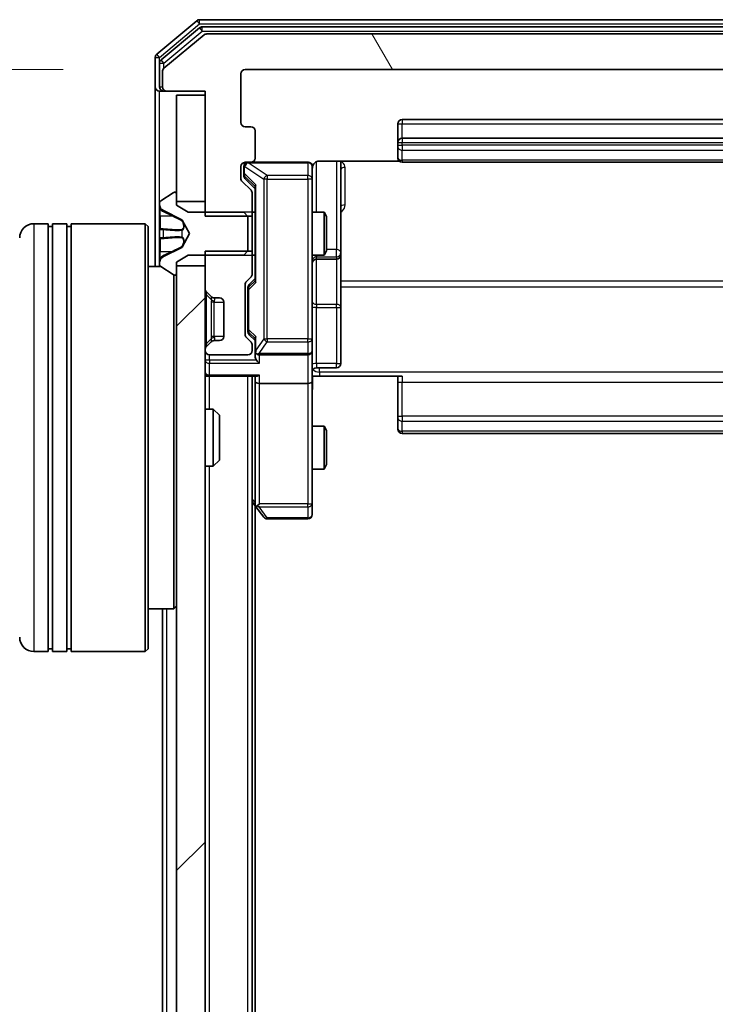
# Model space of a CAD drawing. Units: millimetres. Extents: x 0 to 10281, y 0 to 2388.
# Drawn here: x 506 to 555, y 1628 to 1697 of the extents above; entities that cross this region are included whole.
import ezdxf

# ---------------------------------------------------------------- set-up
doc = ezdxf.new("R2010")
doc.units = ezdxf.units.MM
doc.header["$LTSCALE"] = 0.666667
doc.layers.get('Defpoints').update_dxf_attribs({"lineweight": 25})
for name, color, linetype, lineweight in [('Dimension (ISO)', 7, 'Continuous', 18), ('Visible (ISO)', 7, 'Continuous', 35), ('Visible Narrow (ISO)', 7, 'Continuous', 25)]:
    doc.layers.add(name, color=color, linetype=linetype, lineweight=lineweight)
doc.layers.add('Hatch (ISO)', color=1, linetype='Continuous', lineweight=18, true_color=0xff0000)
doc.styles.add('Note Text (TK)', font='MS PGothic.ttf')
doc.dimstyles.new('Default - Method 1b (TK)', dxfattribs={"dimscale": 0.666667, "dimtxt": 2.5, "dimasz": 2.5, "dimexe": 1, "dimexo": 1.5, "dimgap": 1, "dimtad": 1, "dimtoh": 1, "dimrnd": 1e-08, "dimdsep": 46, "dimtxsty": 'Note Text (TK)', "dimcen": 0.09, "dimdle": 5, "dimclrd": 100, "dimclre": 100, "dimclrt": 7, "dimadec": 1, "dimazin": 1, "dimtfac": 1, "dimtmove": 0, "dimatfit": 3, "dimfxl": 1, "dimtolj": 1, "dimlwd": -1, "dimlwe": -1, "dimarcsym": 0})

# ---------------------------------------------------------------- blocks, each defined once
blk = doc.blocks.new('*D31')
at = {"layer": 'Defpoints', "color": 0, "transparency": 16777216}
for p in [(522.171, 1693.924), (420.171, 1270.924), (522.171, 1270.924)]:
    blk.add_point(p, dxfattribs=at)
at = {"layer": 'Dimension (ISO)', "color": 100, "transparency": 16777216}
for p, q in [((509.421, 1693.924), (411.671, 1693.924)), ((420.171, 1672.674), (420.171, 1292.174)), ((509.421, 1270.924), (411.671, 1270.924))]:
    blk.add_line(p, q, dxfattribs=at)
for points in [[(416.629, 1672.674), (423.713, 1672.674), (420.171, 1693.924)], [(416.629, 1292.174), (423.713, 1292.174), (420.171, 1270.924)]]:
    blk.add_solid(points, dxfattribs=at)
at = {"layer": 'Dimension (ISO)', "color": 7, "transparency": 16777216, "insert": (401.046, 1460.57), "char_height": 21.25, "attachment_point": 4, "rotation": 90, "style": 'Note Text (TK)'}
blk.add_mtext('\\A1;423', dxfattribs=at)

msp = doc.modelspace()

# ---------------------------------------------------------------- hatches: boundary and pattern name
at = {"layer": 'Hatch (ISO)'}
h = msp.add_hatch(dxfattribs=at)
h.set_pattern_fill('ANSI31', color=256, scale=215.9, angle=75.0001754, style=0)
h.set_pattern_definition([(120.0002, (147.417, -68), (-23.3718, -13.49382), [])])
edge = h.paths.add_edge_path()
edge.add_line((597.07087, 1683.65303), (600.37087, 1683.65303))
edge.add_line((600.37087, 1683.65303), (600.37087, 1692.42353))
edge.add_line((600.37087, 1692.42353), (603.07087, 1692.42353))
edge.add_ellipse((603.07087, 1692.72353), major_axis=(0.3, 0), ratio=1, start_angle=270, end_angle=360)
edge.add_line((603.37087, 1692.72353), (603.37087, 1693.78302))
edge.add_ellipse((603.07087, 1693.78302), major_axis=(0, 0.3), ratio=1, start_angle=270, end_angle=320.1944289)
edge.add_line((603.26293, 1694.01348), (600.45431, 1696.354))
edge.add_ellipse((600.26226, 1696.12353), major_axis=(-0.23047, 0.19206), ratio=1, start_angle=270, end_angle=309.8055711)
edge.add_line((600.26226, 1696.42353), (519.47949, 1696.42353))
edge.add_ellipse((519.47949, 1696.12353), major_axis=(-0.3, 0), ratio=1, start_angle=270, end_angle=309.8055711)
edge.add_line((519.28743, 1696.354), (516.47882, 1694.01348))
edge.add_ellipse((516.67087, 1693.78302), major_axis=(-0.23047, -0.19206), ratio=1, start_angle=270, end_angle=320.1944289)
edge.add_line((516.37087, 1693.78302), (516.37087, 1692.72353))
edge.add_ellipse((516.67087, 1692.72353), major_axis=(0, -0.3), ratio=1, start_angle=270, end_angle=360)
edge.add_line((516.67087, 1692.42353), (519.37087, 1692.42353))
edge.add_line((519.37087, 1692.42353), (519.37087, 1683.65303))
edge.add_line((519.37087, 1683.65303), (522.67087, 1683.65303))
edge.add_line((522.67087, 1683.65303), (522.67087, 1685.24927))
edge.add_ellipse((522.37087, 1685.24927), major_axis=(0, 0.3), ratio=1, start_angle=270, end_angle=315)
edge.add_line((522.58301, 1685.4614), (521.95874, 1686.08566))
edge.add_ellipse((522.17087, 1686.29779), major_axis=(-0.21213, 0.21213), ratio=1, start_angle=45, end_angle=90, ccw=False)
edge.add_line((521.87087, 1686.29779), (521.87087, 1687.12353))
edge.add_ellipse((522.17087, 1687.12353), major_axis=(0, 0.3), ratio=1, start_angle=0, end_angle=90, ccw=False)
edge.add_line((522.17087, 1687.42353), (522.57087, 1687.42353))
edge.add_ellipse((522.57087, 1687.72353), major_axis=(0.3, 0), ratio=1, start_angle=270, end_angle=360)
edge.add_line((522.87087, 1687.72353), (522.87087, 1689.62353))
edge.add_ellipse((522.57087, 1689.62353), major_axis=(0, 0.3), ratio=1, start_angle=270, end_angle=360)
edge.add_line((522.57087, 1689.92353), (522.17087, 1689.92353))
edge.add_ellipse((522.17087, 1690.22353), major_axis=(-0.3, 0), ratio=1, start_angle=0, end_angle=90, ccw=False)
edge.add_line((521.87087, 1690.22353), (521.87087, 1693.62353))
edge.add_ellipse((522.17087, 1693.62353), major_axis=(0, 0.3), ratio=1, start_angle=0, end_angle=90, ccw=False)
edge.add_line((522.17087, 1693.92353), (597.57087, 1693.92353))
edge.add_ellipse((597.57087, 1693.62353), major_axis=(0.3, 0), ratio=1, start_angle=0, end_angle=90, ccw=False)
edge.add_line((597.87087, 1693.62353), (597.87087, 1690.22353))
edge.add_ellipse((597.57087, 1690.22353), major_axis=(0, -0.3), ratio=1, start_angle=0, end_angle=90, ccw=False)
edge.add_line((597.57087, 1689.92353), (597.17087, 1689.92353))
edge.add_ellipse((597.17087, 1689.62353), major_axis=(-0.3, 0), ratio=1, start_angle=270, end_angle=360)
edge.add_line((596.87087, 1689.62353), (596.87087, 1687.72353))
edge.add_ellipse((597.17087, 1687.72353), major_axis=(0, -0.3), ratio=1, start_angle=270, end_angle=360)
edge.add_line((597.17087, 1687.42353), (597.57087, 1687.42353))
edge.add_ellipse((597.57087, 1687.12353), major_axis=(0.3, 0), ratio=1, start_angle=0, end_angle=90, ccw=False)
edge.add_line((597.87087, 1687.12353), (597.87087, 1686.29779))
edge.add_ellipse((597.57087, 1686.29779), major_axis=(0, -0.3), ratio=1, start_angle=45, end_angle=90, ccw=False)
edge.add_line((597.78301, 1686.08566), (597.15874, 1685.4614))
edge.add_ellipse((597.37087, 1685.24927), major_axis=(-0.21213, -0.21213), ratio=1, start_angle=270, end_angle=315)
edge.add_line((597.07087, 1685.24927), (597.07087, 1683.65303))
h = msp.add_hatch(dxfattribs=at)
h.set_pattern_fill('ANSI31', color=256, scale=215.9, style=0)
h.set_pattern_definition([(45, (147.417, -68), (-19.08304, 19.08304), [])])
h.paths.add_polyline_path([(517.37087, 1284.67353), (519.37087, 1284.67353), (519.37087, 1680.17353), (517.37087, 1680.17353)])

# ---------------------------------------------------------------- linework, layer by layer
at = {"layer": 'Visible (ISO)'}
for p, q in [((600.76226, 1697.42353), (518.97949, 1697.42353)), ((518.78743, 1697.354), (515.97882, 1695.01348)), ((518.96846, 1696.854), (516.27882, 1694.61263)), ((600.58123, 1696.92353), (519.16051, 1696.92353)), ((519.28743, 1696.354), (516.47882, 1694.01348)), ((600.26226, 1696.42353), (519.47949, 1696.42353)), ((515.87087, 1694.78302), (515.87087, 1692.72353)), ((516.17087, 1694.38216), (516.17087, 1692.72353)), ((516.37087, 1693.78302), (516.37087, 1692.72353)), ((521.87087, 1690.22353), (521.87087, 1693.62353)), ((522.17087, 1693.92353), (597.57087, 1693.92353)), ((515.87087, 1692.72353), (515.87087, 1680.12353)), ((516.47087, 1692.42353), (516.17087, 1692.42353)), ((516.47087, 1692.42353), (516.67087, 1692.42353)), ((516.67087, 1692.42353), (519.37087, 1692.42353)), ((519.37087, 1692.12353), (517.37087, 1692.12353)), ((517.37087, 1692.12353), (517.37087, 1684.67353)), ((519.37087, 1692.42353), (519.37087, 1683.65303)), ((519.37087, 1684.67353), (519.37087, 1692.12353)), ((522.57087, 1689.92353), (522.17087, 1689.92353)), ((532.87087, 1690.12353), (532.87087, 1688.82353)), ((586.57087, 1690.42353), (533.17087, 1690.42353)), ((522.87087, 1687.72353), (522.87087, 1689.62353)), ((586.57087, 1689.12353), (533.17087, 1689.12353)), ((532.87087, 1688.82353), (532.87087, 1688.63064)), ((532.87087, 1688.48922), (532.87087, 1688.63064)), ((532.87087, 1688.48922), (532.87087, 1687.78211)), ((532.87087, 1687.72353), (532.87087, 1687.78211)), ((521.87087, 1686.29779), (521.87087, 1687.12353)), ((522.07087, 1687.12353), (522.07087, 1686.63433)), ((522.17087, 1687.42353), (522.57087, 1687.42353)), ((526.57087, 1687.42353), (522.57087, 1687.42353)), ((526.87087, 1686.23812), (526.87087, 1687.12353)), ((527.37087, 1687.51335), (532.95681, 1687.51335)), ((528.87087, 1681.10057), (528.87087, 1687.51335)), ((533.17087, 1687.42353), (586.57087, 1687.42353)), ((522.07087, 1686.63433), (522.07087, 1686.49783)), ((522.58301, 1685.4614), (521.95874, 1686.08566)), ((522.15876, 1686.28565), (522.87087, 1685.57353)), ((522.87087, 1685.74963), (522.87087, 1679.09744)), ((526.87087, 1675.04175), (526.87087, 1686.23812)), ((517.12116, 1685.29122), (516.26188, 1684.73268)), ((517.27087, 1685.32353), (517.23016, 1685.32353)), ((517.37087, 1684.42353), (517.37087, 1685.22353)), ((522.67087, 1683.65303), (522.67087, 1685.24927)), ((516.17087, 1684.56499), (516.17087, 1684.48359)), ((516.17087, 1684.48359), (516.17087, 1684.44625)), ((516.17087, 1684.44625), (516.17087, 1683.66673)), ((517.37087, 1684.67353), (519.37087, 1684.67353)), ((518.17087, 1683.92353), (517.37087, 1684.42353)), ((516.17087, 1682.82758), (516.17087, 1683.66673)), ((516.44862, 1684.03571), (517.74517, 1683.39233)), ((522.07087, 1683.92353), (518.17087, 1683.92353)), ((519.37087, 1683.65303), (522.67087, 1683.65303)), ((522.37087, 1683.62353), (522.07087, 1683.92353)), ((522.37087, 1681.22353), (522.37087, 1683.62353)), ((522.67087, 1683.92353), (522.87087, 1683.92353)), ((522.67087, 1683.65303), (522.67087, 1681.19403)), ((526.87087, 1683.92353), (527.71751, 1683.92353)), ((527.71751, 1680.92353), (527.71751, 1683.92353)), ((527.87087, 1683.61681), (527.71751, 1683.92353)), ((527.87087, 1683.61681), (527.87087, 1681.23026)), ((508.37087, 1683.12353), (507.37087, 1683.12353)), ((508.37087, 1683.12353), (508.37087, 1653.12353)), ((508.37087, 1682.92353), (508.67087, 1682.92353)), ((508.67087, 1653.12353), (508.67087, 1683.12353)), ((509.67087, 1683.12353), (508.67087, 1683.12353)), ((509.67087, 1683.12353), (509.67087, 1653.12353)), ((509.67087, 1682.92353), (509.97087, 1682.92353)), ((509.97087, 1653.12353), (509.97087, 1683.12353)), ((515.17087, 1683.12353), (509.97087, 1683.12353)), ((515.17087, 1653.12353), (515.17087, 1683.12353)), ((515.37087, 1682.92353), (515.17087, 1683.12353)), ((515.37087, 1682.92353), (515.37087, 1653.32353)), ((517.76709, 1683.37101), (518.27087, 1682.42353)), ((516.17087, 1682.82758), (516.17087, 1682.81398)), ((516.17087, 1682.81398), (516.17087, 1682.03308)), ((518.27087, 1682.42353), (517.76709, 1681.47605)), ((516.17087, 1682.03308), (516.17087, 1682.01948)), ((516.17087, 1681.18033), (516.17087, 1682.01948)), ((516.17087, 1681.18033), (516.17087, 1680.40081)), ((517.74517, 1681.45473), (516.44862, 1680.81136)), ((517.37087, 1680.42353), (518.17087, 1680.92353)), ((518.17087, 1680.92353), (522.07087, 1680.92353)), ((522.67087, 1681.19403), (519.37087, 1681.19403)), ((519.37087, 1681.19403), (519.37087, 1678.54779)), ((522.07087, 1680.92353), (522.37087, 1681.22353)), ((522.67087, 1679.59779), (522.67087, 1681.19403)), ((522.67087, 1680.92353), (522.87087, 1680.92353)), ((526.87087, 1680.92353), (527.71751, 1680.92353)), ((527.87087, 1681.23026), (527.71751, 1680.92353)), ((528.87087, 1680.929), (528.87087, 1681.10057)), ((528.87087, 1677.25449), (528.87087, 1680.929)), ((516.17087, 1680.40081), (516.17087, 1680.36347)), ((516.17087, 1680.36347), (516.17087, 1680.28207)), ((517.37087, 1679.62353), (517.37087, 1680.42353)), ((519.37087, 1680.17353), (517.37087, 1680.17353)), ((517.37087, 1680.17353), (517.37087, 1284.67353)), ((519.37087, 1284.67353), (519.37087, 1680.17353)), ((527.17087, 1680.629), (528.57087, 1680.629)), ((516.24895, 1680.12353), (515.37087, 1680.12353)), ((516.26188, 1680.11438), (517.12116, 1679.55584)), ((517.17087, 1656.12353), (517.17087, 1679.53252)), ((517.23016, 1679.52353), (517.27087, 1679.52353)), ((522.17087, 1675.34779), (522.17087, 1678.84927)), ((522.25874, 1679.0614), (522.58301, 1679.38566)), ((522.87087, 1679.27353), (522.45876, 1678.86141)), ((519.45874, 1678.33566), (519.78301, 1678.0114)), ((522.37087, 1678.64923), (522.37087, 1678.50582)), ((522.37087, 1678.50582), (522.37087, 1675.69124)), ((519.78301, 1678.0114), (519.80345, 1677.99095)), ((519.99514, 1677.92353), (520.37087, 1677.92353)), ((520.67087, 1677.62353), (520.67087, 1675.22353)), ((528.87087, 1673.32484), (528.87087, 1677.25449)), ((522.37087, 1675.69124), (522.37087, 1675.54783)), ((522.87087, 1674.92353), (522.45876, 1675.33565)), ((519.78301, 1674.83566), (519.45874, 1674.5114)), ((519.80345, 1674.85611), (519.78301, 1674.83566)), ((520.37087, 1674.92353), (519.99514, 1674.92353)), ((522.58301, 1674.8114), (522.25874, 1675.13566)), ((522.87087, 1675.09963), (522.87087, 1674.22353)), ((526.87087, 1674.22353), (526.87087, 1675.04175)), ((519.37087, 1674.29927), (519.37087, 1674.22353)), ((522.67087, 1674.22353), (522.67087, 1674.59927)), ((522.87087, 1674.22353), (522.87087, 1673.84779)), ((526.87087, 1674.22353), (526.87087, 1672.04779)), ((519.67087, 1673.92353), (522.37087, 1673.92353)), ((523.17087, 1673.92353), (526.57087, 1673.92353)), ((527.17087, 1673.02484), (528.57087, 1673.02484)), ((519.67087, 1672.42353), (519.37087, 1672.42353)), ((519.67087, 1672.42353), (522.95874, 1672.42353)), ((522.67087, 1292.42353), (522.67087, 1672.42353)), ((522.87087, 1672.42353), (522.87087, 1672.04779)), ((522.87087, 1672.04779), (522.87087, 1663.45686)), ((526.57087, 1671.92353), (523.17087, 1671.92353)), ((526.87087, 1663.48693), (526.87087, 1672.04779)), ((527.37087, 1672.42353), (526.87861, 1672.42353)), ((533.17087, 1672.42353), (527.37087, 1672.42353)), ((532.87087, 1672.00932), (532.87087, 1672.42353)), ((532.87087, 1672.00932), (532.87087, 1669.63064)), ((519.37087, 1670.12353), (519.94136, 1670.12353)), ((519.94136, 1666.12353), (519.94136, 1670.12353)), ((520.37087, 1669.69412), (519.94136, 1670.12353)), ((520.37087, 1669.69412), (520.37087, 1666.55295)), ((532.87087, 1669.48922), (532.87087, 1669.63064)), ((532.87087, 1669.48922), (532.87087, 1668.78211)), ((526.87087, 1668.92353), (527.71751, 1668.92353)), ((527.71751, 1665.92353), (527.71751, 1668.92353)), ((527.87087, 1668.61681), (527.71751, 1668.92353)), ((527.87087, 1668.61681), (527.87087, 1666.23026)), ((532.87087, 1668.72353), (532.87087, 1668.78211)), ((533.17087, 1668.42353), (586.57087, 1668.42353)), ((520.37087, 1666.55295), (519.94136, 1666.12353)), ((519.37087, 1666.12353), (519.94136, 1666.12353)), ((526.87087, 1665.92353), (527.71751, 1665.92353)), ((527.87087, 1666.23026), (527.71751, 1665.92353)), ((522.67087, 1663.62353), (522.93087, 1663.27686)), ((522.87087, 1301.4902), (522.87087, 1663.35686)), ((522.93087, 1663.27686), (523.48087, 1662.54353)), ((523.17087, 1663.48693), (523.01527, 1663.33132)), ((526.87087, 1662.72353), (526.87087, 1663.48693)), ((523.72087, 1662.42353), (526.57087, 1662.42353)), ((517.17087, 1656.12353), (515.37087, 1656.12353)), ((516.37087, 1484.80353), (516.37087, 1656.12353)), ((517.37087, 1656.32353), (517.17087, 1656.12353)), ((508.37087, 1653.32353), (508.67087, 1653.32353)), ((509.67087, 1653.32353), (509.97087, 1653.32353)), ((515.37087, 1653.32353), (515.17087, 1653.12353)), ((508.37087, 1653.12353), (507.37087, 1653.12353)), ((509.67087, 1653.12353), (508.67087, 1653.12353)), ((515.17087, 1653.12353), (509.97087, 1653.12353))]:
    msp.add_line(p, q, dxfattribs=at)
for centre, radius, start, end in [((518.97949, 1697.12353), 0.3, 90, 129.8055711), ((519.16051, 1696.62353), 0.3, 90, 129.8055711), ((519.47949, 1696.12353), 0.3, 90, 129.8055711), ((516.17087, 1694.78302), 0.3, 129.8055711, 180), ((516.47087, 1694.38216), 0.3, 129.8055711, 180), ((516.67087, 1693.78302), 0.3, 129.8055711, 180), ((522.17087, 1693.62353), 0.3, 90, 180), ((516.17087, 1692.72353), 0.3, 180, 270), ((516.47087, 1692.72353), 0.3, 180, 270), ((516.67087, 1692.72353), 0.3, 180, 270), ((522.17087, 1690.22353), 0.3, 180, 270), ((522.57087, 1689.62353), 0.3, 0, 90), ((533.17087, 1690.12353), 0.3, 90, 180), ((533.17087, 1688.82353), 0.3, 90, 180), ((522.17087, 1687.12353), 0.3, 90, 180), ((522.37087, 1687.12353), 0.3, 90, 180), ((522.57087, 1687.72353), 0.3, 270, 0), ((526.57087, 1687.12353), 0.3, 0, 90), ((533.17087, 1687.72353), 0.3, 180, 270), ((527.37087, 1686.92353), 0.5, 165.5244794, 180), ((522.17087, 1686.29779), 0.3, 180, 225), ((517.23016, 1685.12353), 0.2, 90, 123.0238676), ((517.27087, 1685.22353), 0.1, 0, 90), ((522.37087, 1685.24927), 0.3, 0, 45), ((516.37087, 1684.56499), 0.2, 123.0238676, 180), ((516.67087, 1684.48359), 0.5, 180, 243.6082968), ((507.37087, 1682.12353), 1, 90, 180), ((517.72294, 1683.34754), 0.05, 28, 63.6082968), ((517.72294, 1681.49952), 0.05, 296.3917032, 332), ((528.57087, 1680.929), 0.3, 270, 0), ((516.67087, 1680.36347), 0.5, 116.3917032, 180), ((516.37087, 1680.28207), 0.2, 180, 236.9761324), ((527.17087, 1680.329), 0.3, 90, 180), ((517.23016, 1679.72353), 0.2, 236.9761324, 270), ((517.27087, 1679.62353), 0.1, 270, 0), ((522.37087, 1679.59779), 0.3, 315, 0), ((522.47087, 1678.84927), 0.3, 135, 180), ((519.67087, 1678.54779), 0.3, 180, 225), ((519.99514, 1678.22353), 0.3, 225, 270), ((520.37087, 1677.62353), 0.3, 0, 90), ((522.47087, 1675.34779), 0.3, 180, 225), ((519.99514, 1674.62353), 0.3, 90, 135), ((520.37087, 1675.22353), 0.3, 270, 0), ((522.37087, 1674.59927), 0.3, 0, 45), ((519.67087, 1674.29927), 0.3, 135, 180), ((519.67087, 1674.22353), 0.3, 180, 270), ((522.37087, 1674.22353), 0.3, 270, 0), ((523.17087, 1674.22353), 0.3, 180, 203.4379847), ((523.17087, 1674.22353), 0.3, 238.7555453, 270), ((526.57087, 1674.22353), 0.3, 270, 0), ((528.57087, 1673.32484), 0.3, 270, 0), ((519.67087, 1672.72353), 0.3, 180, 270), ((527.17087, 1672.72484), 0.3, 90, 180), ((533.17087, 1668.72353), 0.3, 180, 270), ((523.17087, 1663.45686), 0.3, 180, 203.4379842), ((523.17087, 1663.45686), 0.3, 203.4379842, 216.8698976), ((523.72087, 1662.72353), 0.3, 216.8698976, 270), ((526.57087, 1662.72353), 0.3, 270, 0), ((507.37087, 1654.12353), 1, 180, 270)]:
    msp.add_arc(centre, radius, start, end, dxfattribs=at)
for centre, major_axis, ratio, start_param, end_param in [((522.37087, 1686.49783), (0, -0.30004), 0.99985076, 4.71238898, 5.49786177), ((523.17087, 1685.85276), (0.29583, 0.12456), 0.40041045, 2.33106693, 2.97456804), ((522.67087, 1678.64923), (0, 0.30004), 0.99985076, 0.78532354, 1.57079633), ((523.17087, 1678.9943), (0.29583, -0.12456), 0.40041045, 3.30861727, 3.95211838), ((522.67087, 1675.54783), (0, -0.30004), 0.99985076, 4.71238898, 5.49786177), ((523.17087, 1675.20276), (0.29583, 0.12456), 0.40041045, 2.33106693, 2.97456804), ((523.17087, 1674.25575), (-0.20444, -0.64874), 0.33843751, 4.81863915, 5.05307027), ((523.14833, 1674.22353), (-0.48303, -0.25155), 0.33843751, 1.12161563, 1.39634246), ((523.17087, 1673.84779), (0, -0.42426), 0.70710678, 4.71238898, 5.49778714), ((523.17087, 1673.54779), (-0.27716, 0.27716), 0.41421356, 1.17809725, 1.96349541), ((523.17087, 1672.04779), (0.3, 0), 0.41421356, 3.14159265, 4.71238898), ((523.17087, 1672.72353), (0.27716, 0.27716), 0.41421356, 3.53429174, 4.3196899), ((526.57087, 1672.04779), (0.3, 0), 0.41421356, 4.71238898, 6.28318531), ((523.14833, 1663.48693), (-0.48229, 0.24115), 0.37002441, 1.47901306, 1.75373989)]:
    msp.add_ellipse(centre, major_axis=major_axis, ratio=ratio, start_param=start_param, end_param=end_param, dxfattribs=at)
for points, knots in [([(526.57087, 1687.42353), (526.57087, 1687.42353), (526.58575, 1687.42353), (526.5947, 1687.42353), (526.59615, 1687.42353), (526.59696, 1687.42353), (526.59706, 1687.42353), (526.59721, 1687.42353), (526.59712, 1687.42353), (526.59757, 1687.42353), (526.59761, 1687.42353), (526.59808, 1687.42353), (526.59818, 1687.42353), (526.59843, 1687.42353), (526.5986, 1687.42353), (526.59901, 1687.42353), (526.59925, 1687.42352), (526.60053, 1687.42351), (526.6017, 1687.4235), (526.61161, 1687.4233), (526.62046, 1687.4227), (526.64423, 1687.41999), (526.65914, 1687.41709), (526.70434, 1687.40472), (526.73398, 1687.39134), (526.78807, 1687.3561), (526.81306, 1687.33346), (526.85251, 1687.28268), (526.86779, 1687.25422), (526.88879, 1687.19492), (526.89481, 1687.16333), (526.89681, 1687.10399), (526.89383, 1687.07561), (526.88673, 1687.04857)], [0, 0, 0, 0, 0.052819988, 0.052819988, 0.069060038, 0.069060038, 0.072104806, 0.072104806, 0.074388426, 0.074388426, 0.074817613, 0.074817613, 0.074900412, 0.074900412, 0.074983943, 0.074983943, 0.075067564, 0.075067564, 0.075407019, 0.075407019, 0.078053981, 0.078053981, 0.082584989, 0.082584989, 0.092113603, 0.092113603, 0.101955278, 0.101955278, 0.111404619, 0.111404619, 0.120830122, 0.120830122, 0.129216155, 0.129216155, 0.129216155, 0.129216155]), ([(527.37087, 1687.51335), (527.31063, 1687.51335), (527.23994, 1687.49816), (527.1269, 1687.4487), (527.06519, 1687.40472), (526.97654, 1687.31186), (526.93441, 1687.24587), (526.90483, 1687.17192), (526.89993, 1687.15775), (526.89551, 1687.1431)], [0.1514440253, 0.1514440253, 0.1514440253, 0.1514440253, 0.1695183242, 0.1695183242, 0.1884621188, 0.1884621188, 0.2080337433, 0.2080337433, 0.2123561821, 0.2123561821, 0.2123561821, 0.2123561821]), ([(516.25386, 1684.18224), (516.20058, 1684.2636), (516.17132, 1684.3548), (516.17088, 1684.44438), (516.17087, 1684.44532), (516.17087, 1684.44625)], [0, 0, 0, 0, 0.0320559737, 0.0320559737, 0.0323943032, 0.0323943032, 0.0323943032, 0.0323943032]), ([(516.17087, 1684.44625), (516.17087, 1684.44523), (516.17088, 1684.4442), (516.1709, 1684.43378), (516.17107, 1684.42437), (516.17139, 1684.41495)], [-0.03239430317, -0.03239430317, -0.03239430317, -0.03239430317, -0.03205597372, -0.03205597372, -0.02897275834, -0.02897275834, -0.02897275834, -0.02897275834]), ([(516.17089, 1682.81289), (516.17088, 1682.81303), (516.17088, 1682.81318), (516.17088, 1682.81354), (516.17087, 1682.81376), (516.17087, 1682.81398)], [-0.000230599076, -0.000230599076, -0.000230599076, -0.000230599076, 0, 0, 0.000338329447, 0.000338329447, 0.000338329447, 0.000338329447]), ([(516.17088, 1682.81289), (516.17088, 1682.81282), (516.17088, 1682.81275), (516.17089, 1682.81237), (516.17089, 1682.81207), (516.1709, 1682.81176)], [-0.000054249657, -0.000054249657, -0.000054249657, -0.000054249657, 0, 0, 0.000241517914, 0.000241517914, 0.000241517914, 0.000241517914]), ([(516.25386, 1682.12299), (516.20058, 1682.12095), (516.17132, 1682.07497), (516.17088, 1682.03395), (516.17087, 1682.03352), (516.17087, 1682.03308)], [0, 0, 0, 0, 0.0320559737, 0.0320559737, 0.0323943032, 0.0323943032, 0.0323943032, 0.0323943032]), ([(516.17087, 1682.03308), (516.17087, 1682.0333), (516.17088, 1682.03352), (516.1709, 1682.03569), (516.17107, 1682.03767), (516.17139, 1682.03965)], [-0.03239430317, -0.03239430317, -0.03239430317, -0.03239430317, -0.03205597372, -0.03205597372, -0.02897275834, -0.02897275834, -0.02897275834, -0.02897275834]), ([(516.17089, 1680.406), (516.17088, 1680.4053), (516.17088, 1680.4046), (516.17088, 1680.40287), (516.17087, 1680.40184), (516.17087, 1680.40081)], [-0.000230599076, -0.000230599076, -0.000230599076, -0.000230599076, 0, 0, 0.000338329447, 0.000338329447, 0.000338329447, 0.000338329447]), ([(516.17087, 1680.40081), (516.17087, 1680.40174), (516.17088, 1680.40268), (516.17089, 1680.40428), (516.17089, 1680.40495), (516.1709, 1680.40562)], [-0.000338329447, -0.000338329447, -0.000338329447, -0.000338329447, 0, 0, 0.000241517914, 0.000241517914, 0.000241517914, 0.000241517914]), ([(522.89563, 1674.1042), (522.89839, 1674.09796), (522.90123, 1674.09186), (522.91799, 1674.05936), (522.93948, 1674.03021), (522.97644, 1673.99406), (522.99614, 1673.97889), (523.01527, 1673.96704)], [0.2508867575, 0.2508867575, 0.2508867575, 0.2508867575, 0.2528779694, 0.2528779694, 0.2619584182, 0.2619584182, 0.268388032, 0.268388032, 0.268388032, 0.268388032]), ([(526.88268, 1672.42353), (526.89267, 1672.23029), (526.89903, 1672.03655), (526.88801, 1671.64901), (526.87087, 1671.45518), (526.87087, 1671.26099)], [0, 0, 0, 0, 0.05805072, 0.05805072, 0.116308974, 0.116308974, 0.116308974, 0.116308974]), ([(522.89563, 1663.33754), (522.89804, 1663.33658), (522.9006, 1663.33568), (522.91782, 1663.33043), (522.93719, 1663.3279), (522.9744, 1663.32748), (522.99527, 1663.32881), (523.01527, 1663.33132)], [0.3810312192, 0.3810312192, 0.3810312192, 0.3810312192, 0.382741903, 0.382741903, 0.3917616542, 0.3917616542, 0.3985536381, 0.3985536381, 0.3985536381, 0.3985536381])]:
    msp.add_open_spline(points, degree=3, knots=knots, dxfattribs=at)
for points in [[(516.17139, 1684.41495), (516.17434, 1684.32638), (516.19003, 1684.23656), (516.21652, 1684.15592)], [(516.17139, 1682.03965), (516.17434, 1682.05826), (516.19003, 1682.07692), (516.21652, 1682.07783)]]:
    msp.add_open_spline(points, degree=3, dxfattribs=at)
at = {"layer": 'Visible Narrow (ISO)'}
for p, q in [((518.97949, 1697.12353), (518.97949, 1697.42353)), ((516.17087, 1694.78302), (518.97949, 1697.12353)), ((518.78743, 1697.354), (518.97949, 1697.12353)), ((518.96846, 1696.854), (519.16051, 1696.62353)), ((518.97949, 1697.12353), (600.76226, 1697.12353)), ((519.16051, 1696.62353), (519.16051, 1696.92353)), ((516.47087, 1694.38216), (519.16051, 1696.62353)), ((519.16051, 1696.62353), (600.58123, 1696.62353)), ((515.87087, 1694.78302), (516.17087, 1694.78302)), ((516.17087, 1694.78302), (515.97882, 1695.01348)), ((516.17087, 1694.38216), (516.17087, 1694.78302)), ((516.17087, 1694.38216), (516.47087, 1694.38216)), ((516.47087, 1694.38216), (516.27882, 1694.61263)), ((516.47087, 1694.00662), (516.47087, 1694.38216)), ((516.17087, 1692.72353), (516.37087, 1692.72353)), ((516.17087, 1684.56499), (516.17087, 1692.42353)), ((516.47087, 1692.49992), (516.47087, 1692.42353)), ((532.87087, 1690.12353), (533.17087, 1690.12353)), ((533.17087, 1690.42353), (533.17087, 1690.12353)), ((533.17087, 1689.12353), (533.17087, 1690.12353)), ((533.17087, 1690.12353), (586.57087, 1690.12353)), ((533.17087, 1689.12353), (533.17087, 1688.82353)), ((532.87087, 1688.82353), (533.17087, 1688.82353)), ((532.87087, 1688.63064), (533.17087, 1688.63064)), ((533.17087, 1688.63064), (533.17087, 1688.82353)), ((533.17087, 1688.82353), (586.57087, 1688.82353)), ((533.17087, 1688.63064), (533.17087, 1688.27708)), ((586.57087, 1688.63064), (533.17087, 1688.63064)), ((533.17087, 1687.56998), (533.17087, 1688.27708)), ((533.17087, 1688.27708), (586.57087, 1688.27708)), ((522.13087, 1687.12353), (522.07087, 1687.12353)), ((522.13087, 1687.12353), (522.15276, 1687.12353)), ((522.13087, 1686.63433), (522.13087, 1687.12353)), ((522.15276, 1687.12353), (523.48087, 1686.23812)), ((522.39276, 1687.42353), (522.39276, 1687.39186)), ((523.72087, 1686.50645), (522.39276, 1687.39186)), ((522.39276, 1687.39186), (526.57087, 1687.39186)), ((526.57087, 1687.39186), (526.57087, 1687.42353)), ((526.57087, 1687.39186), (526.57087, 1686.50645)), ((527.17087, 1683.92353), (527.17087, 1687.46768)), ((528.57087, 1687.51335), (528.57087, 1681.31271)), ((529.17087, 1684.43838), (529.17087, 1687.06847)), ((533.17087, 1687.56998), (533.17087, 1687.42353)), ((586.57087, 1687.56998), (533.17087, 1687.56998)), ((522.07087, 1686.63433), (522.13087, 1686.63433)), ((522.93087, 1685.85276), (522.13087, 1686.63433)), ((522.15876, 1686.28565), (522.15876, 1686.42221)), ((522.15876, 1686.42221), (522.87087, 1685.7265)), ((523.72087, 1686.50645), (523.72087, 1686.23812)), ((526.57087, 1686.50645), (523.72087, 1686.50645)), ((526.57087, 1686.23812), (526.57087, 1686.50645)), ((522.93087, 1678.9943), (522.93087, 1685.85276)), ((523.72087, 1686.23812), (523.48087, 1686.23812)), ((523.48087, 1686.23812), (523.48087, 1675.04175)), ((523.72087, 1675.04175), (523.72087, 1686.23812)), ((523.72087, 1686.23812), (526.57087, 1686.23812)), ((526.87087, 1686.23812), (526.57087, 1686.23812)), ((526.57087, 1686.23812), (526.57087, 1675.04175)), ((516.21652, 1683.66586), (516.21652, 1684.15592)), ((516.21652, 1683.66586), (517.04684, 1683.66459)), ((516.21652, 1683.66586), (516.21652, 1682.77778)), ((516.43075, 1683.96649), (517.04684, 1683.66459)), ((516.44862, 1684.00969), (516.44862, 1684.03571)), ((522.67087, 1683.92353), (519.37087, 1683.92353)), ((507.37087, 1683.12353), (507.37087, 1653.12353)), ((517.74517, 1683.39233), (517.74517, 1683.36044)), ((517.76709, 1683.33982), (517.76709, 1683.37101)), ((516.21652, 1682.76923), (516.21652, 1682.77778)), ((516.21652, 1682.77778), (517.04684, 1682.70515)), ((517.04684, 1682.70515), (516.43075, 1682.75379)), ((516.44862, 1682.13506), (516.44862, 1682.712)), ((517.74517, 1682.67006), (517.74517, 1682.177)), ((517.76709, 1682.18243), (517.76709, 1682.66463)), ((516.21652, 1682.06928), (517.04684, 1682.14191)), ((516.21652, 1682.06928), (516.21652, 1682.07783)), ((516.21652, 1682.06928), (516.21652, 1681.1812)), ((516.43075, 1682.09327), (517.04684, 1682.14191)), ((516.21652, 1681.1812), (517.04684, 1681.18247)), ((516.21652, 1680.69115), (516.21652, 1681.1812)), ((517.04684, 1681.18247), (516.43075, 1680.88057)), ((516.44862, 1680.81136), (516.44862, 1680.83737)), ((517.74517, 1681.48662), (517.74517, 1681.45473)), ((517.76709, 1681.47605), (517.76709, 1681.50724)), ((519.37087, 1680.92353), (522.67087, 1680.92353)), ((527.17087, 1680.92353), (527.17087, 1680.80086)), ((528.57087, 1681.31271), (527.87087, 1681.31271)), ((528.57087, 1680.80086), (528.57087, 1681.31271)), ((516.17087, 1680.12353), (516.17087, 1680.28207)), ((527.17087, 1680.62929), (527.17087, 1680.80086)), ((527.17087, 1680.80086), (528.57087, 1680.80086)), ((527.17087, 1680.62929), (527.17087, 1680.629)), ((528.57087, 1680.62929), (527.17087, 1680.62929)), ((527.17087, 1677.46662), (527.17087, 1680.629)), ((528.57087, 1680.80086), (528.57087, 1680.62929)), ((528.57087, 1680.629), (528.57087, 1680.62929)), ((528.57087, 1680.629), (528.57087, 1677.46662)), ((522.43087, 1678.50582), (522.93087, 1678.9943)), ((522.87087, 1679.12056), (522.45876, 1678.71794)), ((522.45876, 1678.71794), (522.45876, 1678.86141)), ((590.87087, 1679.09873), (528.87087, 1679.09873)), ((519.37087, 1678.12353), (519.45874, 1678.12353)), ((519.45874, 1678.12353), (519.80345, 1677.77882)), ((519.45874, 1674.72353), (519.45874, 1678.12353)), ((522.43087, 1678.50582), (522.37087, 1678.50582)), ((522.43087, 1675.69124), (522.43087, 1678.50582)), ((528.87087, 1678.69441), (590.87087, 1678.69441)), ((519.99514, 1677.62353), (519.78301, 1677.62353)), ((519.78301, 1677.62353), (519.78301, 1675.22353)), ((520.01558, 1677.91331), (519.99514, 1677.92353)), ((519.99514, 1677.62353), (520.67087, 1677.62353)), ((519.99514, 1675.22353), (519.99514, 1677.62353)), ((527.17087, 1677.46662), (527.17087, 1677.2414)), ((528.57087, 1677.46662), (527.17087, 1677.46662)), ((528.57087, 1677.2414), (528.57087, 1677.46662)), ((527.17087, 1673.31175), (527.17087, 1677.2414)), ((527.17087, 1677.2414), (528.57087, 1677.2414)), ((528.57087, 1677.2414), (528.57087, 1673.31175)), ((522.37087, 1675.69124), (522.43087, 1675.69124)), ((522.93087, 1675.20276), (522.43087, 1675.69124)), ((522.45876, 1675.33565), (522.45876, 1675.47912)), ((522.45876, 1675.47912), (522.87087, 1675.0765)), ((519.37087, 1674.72353), (519.45874, 1674.72353)), ((519.45874, 1674.72353), (519.80345, 1675.06824)), ((519.99514, 1675.22353), (519.78301, 1675.22353)), ((520.67087, 1675.22353), (519.99514, 1675.22353)), ((519.99514, 1674.92353), (520.01558, 1674.93375)), ((522.93087, 1674.25575), (522.93087, 1675.20276)), ((523.48087, 1675.04175), (522.93087, 1674.25575)), ((523.14833, 1674.01887), (523.72087, 1674.83709)), ((523.48087, 1675.04175), (523.72087, 1675.04175)), ((523.72087, 1675.04175), (523.72087, 1674.83709)), ((526.57087, 1675.04175), (523.72087, 1675.04175)), ((523.72087, 1674.83709), (526.57087, 1674.83709)), ((526.57087, 1675.04175), (526.87087, 1675.04175)), ((526.57087, 1674.83709), (526.57087, 1675.04175)), ((526.57087, 1674.83709), (526.57087, 1674.01887)), ((526.57087, 1674.01887), (523.14833, 1674.01887)), ((526.57087, 1673.92353), (526.57087, 1674.01887)), ((519.67087, 1673.54779), (519.37087, 1673.54779)), ((519.67087, 1673.54779), (519.67087, 1673.92353)), ((522.95874, 1673.54779), (519.67087, 1673.54779)), ((519.67087, 1673.54779), (519.67087, 1673.33566)), ((519.67087, 1673.33566), (523.17087, 1673.33566)), ((519.67087, 1672.5114), (519.67087, 1673.33566)), ((523.17087, 1673.33566), (523.17087, 1673.92353)), ((526.57087, 1673.92353), (526.57087, 1671.92353)), ((527.17087, 1673.31175), (527.17087, 1673.02484)), ((528.57087, 1673.31175), (527.17087, 1673.31175)), ((528.57087, 1673.02484), (528.57087, 1673.31175)), ((527.37087, 1672.71642), (527.37087, 1673.02484)), ((592.37087, 1672.71642), (527.37087, 1672.71642)), ((527.37087, 1672.71642), (527.37087, 1672.42353)), ((519.67087, 1672.5114), (519.67087, 1672.42353)), ((523.17087, 1672.5114), (519.67087, 1672.5114)), ((519.67087, 1670.12353), (519.67087, 1672.42353)), ((522.37087, 1292.42353), (522.37087, 1672.42353)), ((523.17087, 1671.92353), (523.17087, 1672.5114)), ((523.17087, 1663.48693), (523.17087, 1671.92353)), ((526.57087, 1671.92353), (526.57087, 1663.48693)), ((532.87087, 1672.00932), (533.17087, 1672.00932)), ((533.17087, 1672.42353), (533.17087, 1672.00932)), ((533.17087, 1669.63064), (533.17087, 1672.00932)), ((533.17087, 1672.00932), (586.57087, 1672.00932)), ((532.87087, 1669.63064), (533.17087, 1669.63064)), ((533.17087, 1669.63064), (533.17087, 1669.27708)), ((586.57087, 1669.63064), (533.17087, 1669.63064)), ((533.17087, 1668.56998), (533.17087, 1669.27708)), ((533.17087, 1669.27708), (586.57087, 1669.27708)), ((533.17087, 1668.56998), (533.17087, 1668.42353)), ((586.57087, 1668.56998), (533.17087, 1668.56998)), ((519.67087, 1298.72353), (519.67087, 1666.12353)), ((522.87087, 1663.57038), (522.67087, 1663.83704)), ((523.14833, 1663.26757), (526.57087, 1663.26757)), ((523.72087, 1662.50418), (523.14833, 1663.26757)), ((526.57087, 1663.48693), (523.17087, 1663.48693)), ((526.57087, 1663.26757), (526.57087, 1663.48693)), ((526.57087, 1663.48693), (526.87087, 1663.48693)), ((526.57087, 1663.26757), (526.57087, 1662.50418)), ((523.72087, 1662.42353), (523.72087, 1662.50418)), ((526.57087, 1662.50418), (523.72087, 1662.50418)), ((526.57087, 1662.42353), (526.57087, 1662.50418)), ((516.67087, 1484.99853), (516.67087, 1656.12353))]:
    msp.add_line(p, q, dxfattribs=at)
for centre, radius, start, end in [((522.67087, 1678.50582), 0.29998, 135, 180.0042765), ((520.38301, 1677.62353), 0.6, 165, 180), ((520.38301, 1675.22353), 0.6, 180, 195)]:
    msp.add_arc(centre, radius, start, end, dxfattribs=at)
for centre, major_axis, ratio, start_param, end_param in [((533.17087, 1688.48922), (-0.3, 0), 0.70710678, 0, 1.57079633), ((533.17087, 1687.78211), (-0.3, 0), 0.70710678, 0, 1.57079633), ((522.37087, 1687.12353), (0, 0.3), 0.8, 0, 1.57079633), ((522.39276, 1687.12353), (0, 0.3), 0.8, 0, 1.57079633), ((522.39276, 1687.12353), (0.16641, 0.24962), 0.74278135, 0.73144738, 2.03058658), ((526.57087, 1687.12353), (0.3, 0), 0.89442719, 0, 1.57079633), ((529.17087, 1686.89311), (-0.3, 0), 0.58454167, 4.71238898, 6.28318531), ((522.37087, 1686.63433), (-0.3, 0), 0.99985076, 0, 0.78547279), ((522.37087, 1686.63433), (-0.20965, -0.21459), 0.69016738, 5.30563497, 6.26630203), ((523.72087, 1686.23812), (-0.16641, -0.24962), 0.74278135, 3.87304003, 5.17217924), ((526.57087, 1686.23812), (0.3, 0), 0.89442719, 0, 1.57079633), ((529.17087, 1684.31084), (-0.3, 0), 0.42514266, 4.71238898, 6.28318531), ((516.22087, 1683.66673), (-0.05, 0), 0.01745241, 0, 1.48352986), ((516.21216, 1684.15505), (0.0418, 0.02744), 0.0334121, 4.79488159, 6.19006376), ((516.57502, 1684.35641), (-0.33678, 0.33133), 0.86054931, 1.32501019, 1.94026607), ((516.4264, 1683.96562), (0.022, 0.0449), 0.07071772, 4.76637782, 6.12180094), ((517.04248, 1683.66372), (0.022, 0.0449), 0.07071529, 4.76638101, 6.11742696), ((517.72294, 1683.31712), (0.02373, 0.04401), 0.08704119, 0.2308583, 1.22846913), ((517.72294, 1683.31712), (0.04522, 0.02134), 0.27195399, 0.12446468, 1.34741636), ((517.72294, 1683.31712), (-0.05, 0), 0.96708167, 3.63028486, 4.25176688), ((516.22087, 1682.82758), (-0.05, 0), 0.9998477, 0, 1.48352986), ((516.21216, 1682.71942), (0.00304, 0.04991), 0.83547835, 4.85635954, 6.25154171), ((516.57502, 1682.73436), (0.44127, -0.03748), 0.0170949, 1.90530964, 2.52056551), ((516.4264, 1682.70399), (0.00394, 0.04984), 0.43891745, 4.90841155, 6.26383467), ((517.04248, 1682.65535), (0.00394, 0.04984), 0.43895793, 4.91278829, 6.26383424), ((517.72294, 1682.65866), (-0.00494, 0.04976), 0.47282576, 4.8963461, 5.89395693), ((517.72294, 1682.65866), (-0.02761, 0.04169), 0.87026751, 4.31406927, 5.53702095), ((517.72294, 1682.65866), (0.05, 0), 0.25446617, 0.48869219, 1.11017421), ((516.22087, 1682.01948), (-0.05, 0), 0.9998477, 4.79965544, 6.28318531), ((516.21216, 1682.12764), (0.00304, -0.04991), 0.83547835, 0.0316436, 1.42682577), ((516.57502, 1682.1127), (0.44127, 0.03748), 0.0170949, 3.76261979, 4.37787567), ((516.4264, 1682.14308), (0.00394, -0.04984), 0.43891745, 0.01935064, 1.37477376), ((517.04248, 1682.19171), (0.00394, -0.04984), 0.43895793, 0.01935107, 1.37039702), ((517.72294, 1682.1884), (0.02761, 0.04169), 0.87026751, 3.88775701, 5.11070869), ((517.72294, 1682.1884), (-0.00494, -0.04976), 0.47282576, 0.38922838, 1.38683921), ((517.72294, 1682.1884), (-0.05, 0), 0.25446618, 2.03141844, 2.65290046), ((516.22087, 1681.18033), (-0.05, 0), 0.01745241, 4.79965544, 6.28318531), ((516.57502, 1680.49066), (0.33678, 0.33133), 0.86054931, 1.20132658, 1.81658246), ((516.4264, 1680.88144), (0.022, -0.0449), 0.07071772, 0.16138437, 1.51680749), ((517.04248, 1681.18334), (0.022, -0.0449), 0.07071529, 0.16575835, 1.5168043), ((517.72294, 1681.52994), (0.02373, -0.04401), 0.08704119, 5.05471618, 6.05232701), ((517.72294, 1681.52994), (0.04522, -0.02134), 0.27195399, 4.93576894, 6.15872063), ((517.72294, 1681.52994), (0.05, 0), 0.96708168, 5.17301109, 5.79449311), ((528.57087, 1681.10057), (0.3, 0), 0.70710678, 0, 1.57079633), ((528.57087, 1681.10057), (0.3, 0), 0.99904822, 4.71238898, 6.28318531), ((528.57087, 1680.929), (0.3, 0), 0.99904822, 4.71238898, 6.28318531), ((516.21216, 1680.69201), (0.0418, -0.02744), 0.0334121, 0.09312155, 1.48830372), ((527.17087, 1680.50115), (-0.3, 0), 0.99904822, 4.71238898, 6.28318531), ((527.17087, 1680.32957), (-0.3, 0), 0.99904822, 4.71238898, 6.28318531), ((519.67087, 1677.69927), (-0.23445, 0.64756), 0.1095524, 6.05341704, 7.1006146), ((522.67087, 1678.50582), (-0.20965, 0.21459), 0.69016738, 0.01688328, 0.97755034), ((520.01558, 1678.20309), (-0.21213, -0.21213), 0.93511313, 0, 0.81891691), ((519.74661, 1677.62353), (-0.05425, -0.36885), 0.10017299, 2.02004638, 3.06724394), ((520.01558, 1677.77882), (0.28978, -0.07765), 0.25056281, 3.96050957, 4.77942648), ((520.59514, 1677.62353), (-0.6, 0), 0.5, 6.02138592, 6.28318531), ((519.74661, 1677.62353), (0.28896, 0.27513), 0.41386186, 5.38420769, 6.43140524), ((527.17087, 1677.67875), (-0.3, 0), 0.70710678, 0, 1.57079633), ((528.57087, 1677.25449), (0.3, 0), 0.70710678, 0, 1.57079633), ((527.17087, 1677.22831), (-0.3, 0), 0.04361939, 4.71238898, 6.28318531), ((528.57087, 1677.25449), (0.3, 0), 0.04361939, 4.71238898, 6.28318531), ((522.67087, 1675.69124), (-0.3, 0), 0.99985076, 0, 0.78547279), ((522.67087, 1675.69124), (-0.20965, -0.21459), 0.69016738, 5.30563497, 6.26630203), ((519.67087, 1675.14779), (-0.23445, -0.64756), 0.1095524, 5.46575602, 6.51295357), ((520.01558, 1675.06824), (0.28978, 0.07765), 0.25056281, 1.50375883, 2.32267574), ((519.74661, 1675.22353), (0.05425, -0.36885), 0.10017299, 0.07434872, 1.12154627), ((520.01558, 1674.64398), (-0.21213, 0.21213), 0.93511313, 5.46426839, 6.28318531), ((520.59514, 1675.22353), (-0.6, 0), 0.5, 0, 0.26179939), ((519.74661, 1675.22353), (0.28896, -0.27513), 0.41386186, 6.13496537, 7.18216292), ((523.72087, 1675.04175), (0.2458, -0.172), 0.60731338, 3.99759411, 5.11423213), ((526.57087, 1675.04175), (0.3, 0), 0.68218798, 4.71238898, 6.28318531), ((526.57087, 1674.22353), (0.3, 0), 0.68218798, 4.71238898, 6.28318531), ((519.67087, 1673.54779), (-0.3, 0), 0.70710678, 0, 1.57079633), ((527.17087, 1673.29867), (-0.3, 0), 0.04361939, 4.71238898, 6.28318531), ((528.57087, 1673.32484), (0.3, 0), 0.04361939, 4.71238898, 6.28318531), ((519.67087, 1672.72353), (-0.3, 0), 0.70710678, 0, 1.57079633), ((527.37087, 1673.06998), (0.5, 0), 0.70710678, 3.63208882, 4.71238898), ((533.17087, 1669.48922), (-0.3, 0), 0.70710678, 0, 1.57079633), ((533.17087, 1668.78211), (-0.3, 0), 0.70710678, 0, 1.57079633), ((526.57087, 1663.48693), (0.3, 0), 0.73117683, 4.71238898, 6.28318531), ((523.72087, 1662.72353), (-0.24, -0.18), 0.65092538, 0, 1.11663802), ((526.57087, 1662.72353), (0.3, 0), 0.73117683, 4.71238898, 6.28318531)]:
    msp.add_ellipse(centre, major_axis=major_axis, ratio=ratio, start_param=start_param, end_param=end_param, dxfattribs=at)
for points, knots in [([(526.87087, 1687.12353), (526.87087, 1687.09658), (526.88273, 1687.05908), (526.88667, 1687.04858), (526.88672, 1687.04852)], [0, 0, 0, 0, 0.0498592361, 0.074882887, 0.074882887, 0.074882887, 0.074882887]), ([(529.17087, 1687.06847), (529.17087, 1687.19897), (529.08526, 1687.37069), (528.91676, 1687.47522), (528.87087, 1687.49667)], [-0.0947483197, -0.0947483197, -0.0947483197, -0.0947483197, -0.0473741599, -0.031458042, -0.031458042, -0.031458042, -0.031458042]), ([(528.87087, 1683.92191), (528.91937, 1683.9502), (529.08951, 1684.084), (529.17087, 1684.28848), (529.17087, 1684.43838)], [-0.0659164657, -0.0659164657, -0.0659164657, -0.0659164657, -0.0487820617, 0, 0, 0, 0]), ([(517.7273, 1683.33384), (517.75693, 1683.27389), (517.81175, 1683.15578), (517.86959, 1682.96794), (517.8407, 1682.80034), (517.76681, 1682.73039), (517.7273, 1682.70558)], [0.073818549, 0.073818549, 0.073818549, 0.073818549, 0.095471577, 0.117124605, 0.145995309, 0.174866013, 0.174866013, 0.174866013, 0.174866013]), ([(517.76709, 1682.66463), (517.8066, 1682.69194), (517.88049, 1682.76895), (517.90938, 1682.95243), (517.85154, 1683.15252), (517.79672, 1683.2768), (517.76709, 1683.33982)], [-0.174866013, -0.174866013, -0.174866013, -0.174866013, -0.145995309, -0.117124605, -0.095471577, -0.073818549, -0.073818549, -0.073818549, -0.073818549]), ([(517.7273, 1682.14148), (517.75693, 1682.12287), (517.81175, 1682.07398), (517.86959, 1681.94679), (517.8407, 1681.75077), (517.76681, 1681.59316), (517.7273, 1681.51322)], [0.073818549, 0.073818549, 0.073818549, 0.073818549, 0.095471577, 0.117124605, 0.145995309, 0.174866013, 0.174866013, 0.174866013, 0.174866013]), ([(517.76709, 1681.50724), (517.8066, 1681.59127), (517.88049, 1681.75702), (517.90938, 1681.96831), (517.85154, 1682.10828), (517.79672, 1682.16195), (517.76709, 1682.18243)], [-0.174866013, -0.174866013, -0.174866013, -0.174866013, -0.145995309, -0.117124605, -0.095471577, -0.073818549, -0.073818549, -0.073818549, -0.073818549]), ([(526.87861, 1672.42353), (526.88204, 1672.31769), (526.88873, 1672.09199), (526.88403, 1671.68382), (526.87087, 1671.41167), (526.87087, 1671.26099)], [-0.114793845, -0.114793845, -0.114793845, -0.114793845, -0.083098727, -0.049859236, 0, 0, 0, 0])]:
    msp.add_open_spline(points, degree=3, knots=knots, dxfattribs=at)
for points in [[(516.44862, 1684.00969), (516.36995, 1684.04825), (516.30203, 1684.10867), (516.25386, 1684.18224)], [(517.0647, 1683.70775), (516.85935, 1683.8084), (516.65398, 1683.90905), (516.44862, 1684.00969)], [(517.04684, 1683.66459), (517.27514, 1683.55812), (517.50383, 1683.44912), (517.7273, 1683.33384)], [(517.74517, 1683.36044), (517.5217, 1683.48158), (517.29301, 1683.59585), (517.0647, 1683.70775)], [(516.21652, 1682.76923), (516.18742, 1682.77023), (516.17135, 1682.79265), (516.17089, 1682.81289)], [(516.1709, 1682.81176), (516.17176, 1682.7714), (516.20098, 1682.72609), (516.25386, 1682.72407)], [(516.25386, 1682.72407), (516.30203, 1682.72223), (516.36995, 1682.71811), (516.44862, 1682.712)], [(516.44862, 1682.712), (516.65398, 1682.69584), (516.85935, 1682.6797), (517.0647, 1682.66358)], [(517.7273, 1682.70558), (517.50383, 1682.68526), (517.27514, 1682.68703), (517.04684, 1682.70515)], [(517.0647, 1682.66358), (517.29301, 1682.64565), (517.5217, 1682.64543), (517.74517, 1682.67006)], [(516.44862, 1682.13506), (516.36995, 1682.12895), (516.30203, 1682.12483), (516.25386, 1682.12299)], [(517.0647, 1682.18349), (516.85935, 1682.16736), (516.65398, 1682.15122), (516.44862, 1682.13506)], [(517.04684, 1682.14191), (517.27514, 1682.16003), (517.50383, 1682.1618), (517.7273, 1682.14148)], [(517.74517, 1682.177), (517.5217, 1682.20163), (517.29301, 1682.20141), (517.0647, 1682.18349)], [(516.25386, 1680.66482), (516.30203, 1680.73839), (516.36995, 1680.79881), (516.44862, 1680.83737)], [(516.44862, 1680.83737), (516.65398, 1680.93801), (516.85935, 1681.03866), (517.0647, 1681.13931)], [(517.7273, 1681.51322), (517.50383, 1681.39794), (517.27514, 1681.28894), (517.04684, 1681.18247)], [(517.0647, 1681.13931), (517.29301, 1681.25121), (517.5217, 1681.36548), (517.74517, 1681.48662)], [(516.21652, 1680.69115), (516.18742, 1680.60256), (516.17135, 1680.5029), (516.17089, 1680.406)], [(516.1709, 1680.40562), (516.17176, 1680.49364), (516.20098, 1680.58407), (516.25386, 1680.66482)]]:
    msp.add_open_spline(points, degree=3, dxfattribs=at)

# ---------------------------------------------------------------- dimensions: what is measured, and where the dimension line sits
at = {"layer": 'Dimension (ISO)', "color": 100, "true_color": 0x00ff3f}
dim = msp.add_linear_dim(base=(420.17087, 1270.92353), p1=(522.17087, 1693.92353), p2=(522.17087, 1270.92353), angle=90, dimstyle='Default - Method 1b (TK)', override={"dimscale": 0, "dimtxt": 21.25, "dimasz": 21.25, "dimexe": 8.5, "dimexo": 12.75, "dimgap": 8.5, "dimdec": 2, "dimcen": 0.765, "dimtol": 0, "dimlim": 0, "dimtp": 0, "dimtm": 0, "dimtdec": 2, "dimtix": 0, "dimtofl": 0, "dimtmove": 0, "dimatfit": 1}, dxfattribs=at)
dim.commit()
dim.dimension.update_dxf_attribs({"geometry": '*D31', "text_midpoint": (420.17087, 1482.42353), "dimtype": 128})

doc.saveas('drawing.dxf')
